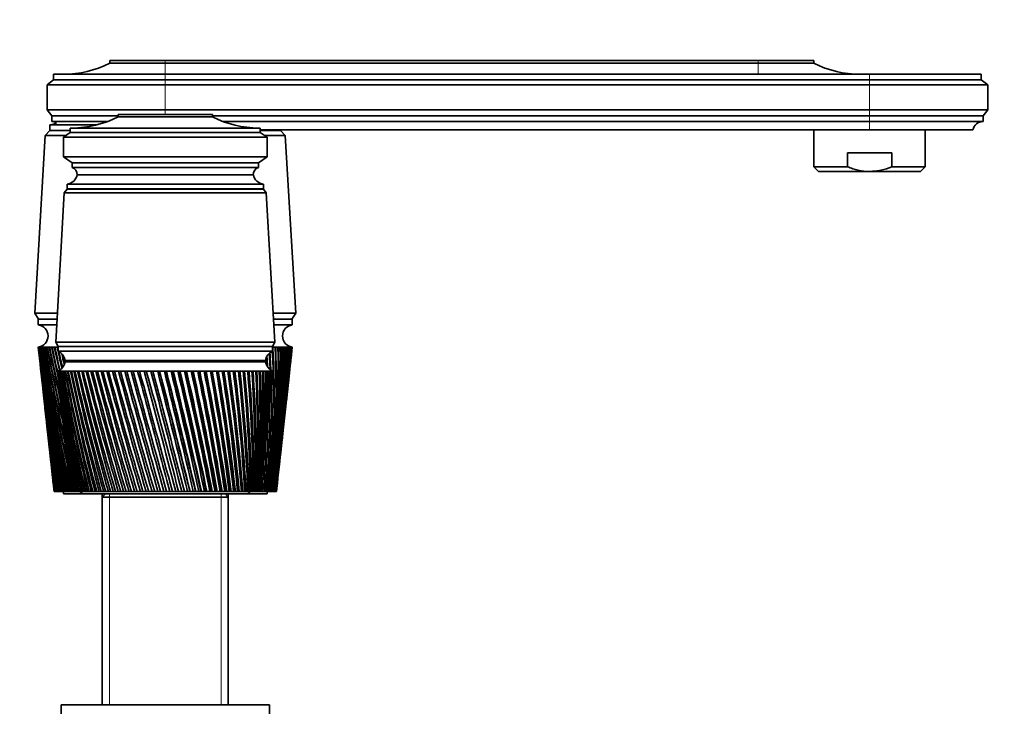
# Model space of a CAD drawing. Units: millimetres. Extents: x 0 to 1478, y 0 to 1758.
# Drawn here: x 1120 to 1332, y 1186 to 1334 of the extents above; entities that cross this region are included whole.
import ezdxf
from ezdxf import colors
from ezdxf.entities.mleader import LeaderData, LeaderLine
from ezdxf.math import Vec2, Vec3

# ---------------------------------------------------------------- set-up
doc = ezdxf.new("R2010")
doc.units = ezdxf.units.MM
doc.layers.add('DV4_Défaut', color=7, linetype='Continuous')
doc.layers.add('Défaut', color=7, linetype='Continuous')

# ---------------------------------------------------------------- blocks, each defined once
blk = doc.blocks.new('_DOT')
at = {"color": 0}
blk.add_line((0, 0), (-1, 0), dxfattribs=at)
at = {"color": 0, "const_width": 0.333}
blk.add_lwpolyline([(-0.1665, 0, 1), (0.1665, 0, 1)], format="xyb", close=True, dxfattribs=at)
blk = doc.blocks.new('SE3')
at = {"layer": 'DV4_Défaut', "color": 7, "linetype": 'Continuous', "lineweight": 35}
for p, q in [((1151, 1325.65), (1139, 1325.65)), ((1139, 1325.65), (1139, 1325.05)), ((1151, 1325.05), (1139, 1325.05)), ((1151, 1325.65), (1279, 1325.65)), ((1151, 1325.05), (1279, 1325.05)), ((1279, 1325.65), (1291, 1325.65)), ((1279, 1325.05), (1291, 1325.05)), ((1291, 1325.05), (1291, 1325.65)), ((1126.9, 1322.65), (1151, 1322.65)), ((1126.9, 1322.65), (1126.9, 1321.45)), ((1303, 1322.65), (1151, 1322.65)), ((1303, 1322.65), (1327.1, 1322.65)), ((1327.1, 1321.45), (1327.1, 1322.65)), ((1126.9, 1321.45), (1125.5, 1320.35)), ((1151, 1320.35), (1125.5, 1320.35)), ((1125.5, 1320.35), (1125.5, 1314.95)), ((1151, 1321.45), (1126.9, 1321.45)), ((1151, 1321.45), (1303, 1321.45)), ((1151, 1320.35), (1303, 1320.35)), ((1303, 1321.45), (1327.1, 1321.45)), ((1303, 1320.35), (1328.5, 1320.35)), ((1328.5, 1320.35), (1327.1, 1321.45)), ((1328.5, 1314.95), (1328.5, 1320.35)), ((1151, 1314.95), (1125.5, 1314.95)), ((1125.5, 1314.95), (1126.5, 1313.65)), ((1140.8, 1313.65), (1126.5, 1313.65)), ((1126.5, 1313.65), (1126.5, 1312.45)), ((1140.8, 1313.95), (1161.2, 1313.95)), ((1140.8, 1313.95), (1140.8, 1313.45)), ((1140.8, 1313.45), (1161.2, 1313.45)), ((1151, 1314.95), (1303, 1314.95)), ((1161.2, 1313.95), (1161.2, 1313.45)), ((1161.2, 1313.65), (1303, 1313.65)), ((1303, 1314.95), (1328.5, 1314.95)), ((1303, 1313.65), (1327.5, 1313.65)), ((1327.5, 1313.65), (1328.5, 1314.95)), ((1327.5, 1312.45), (1327.5, 1313.65)), ((1126.1, 1311.75), (1136.32, 1311.75)), ((1126.1, 1311.75), (1126.1, 1310.55)), ((1126.11, 1311.75), (1136.32, 1311.75)), ((1138.54, 1312.45), (1126.5, 1312.45)), ((1163.47, 1312.45), (1303, 1312.45)), ((1303, 1312.45), (1327.5, 1312.45)), ((1125.1, 1309.45), (1122.85, 1271.05)), ((1126.1, 1310.55), (1125.1, 1309.45)), ((1125.1, 1309.45), (1129.6, 1309.45)), ((1126.1, 1310.55), (1130.5, 1310.55)), ((1126.1, 1310.55), (1130.5, 1310.55)), ((1130.5, 1310.05), (1129, 1309.05)), ((1130.5, 1311.05), (1130.5, 1310.05)), ((1171.5, 1311.05), (1130.5, 1311.05)), ((1130.5, 1310.05), (1171.5, 1310.05)), ((1171.5, 1311.05), (1171.5, 1310.05)), ((1171.5, 1310.65), (1303, 1310.65)), ((1171.5, 1310.55), (1175.9, 1310.55)), ((1171.5, 1310.55), (1175.9, 1310.55)), ((1171.5, 1310.05), (1173, 1309.05)), ((1172.4, 1309.45), (1176.9, 1309.45)), ((1175.9, 1310.55), (1175.9, 1310.65)), ((1176.9, 1309.45), (1175.9, 1310.55)), ((1179.15, 1271.05), (1176.9, 1309.45)), ((1291, 1310.65), (1291, 1302.68)), ((1303, 1310.65), (1325.3, 1310.65)), ((1315, 1302.68), (1315, 1310.65)), ((1129, 1309.05), (1173, 1309.05)), ((1129, 1309.05), (1129, 1304.85)), ((1173, 1309.05), (1173, 1304.85)), ((1129, 1304.85), (1173, 1304.85)), ((1129, 1304.85), (1130.9, 1303.55)), ((1173, 1304.85), (1171.1, 1303.55)), ((1307.8, 1305.68), (1298.21, 1305.68)), ((1298.21, 1302.68), (1298.21, 1305.68)), ((1307.8, 1302.68), (1307.8, 1305.68)), ((1130.9, 1303.55), (1171.1, 1303.55)), ((1130.9, 1303.55), (1130.9, 1302.55)), ((1171.1, 1303.55), (1171.1, 1302.55)), ((1298.21, 1302.68), (1291, 1302.68)), ((1291, 1302.68), (1292, 1301.68)), ((1307.8, 1302.68), (1315, 1302.68)), ((1314, 1301.68), (1315, 1302.68)), ((1130.9, 1302.55), (1171.1, 1302.55)), ((1132, 1300.95), (1170, 1300.95)), ((1303, 1301.68), (1292, 1301.68)), ((1303, 1301.68), (1314, 1301.68)), ((1129.8, 1298.95), (1172.2, 1298.95)), ((1129.8, 1298.95), (1129.8, 1297.95)), ((1172.2, 1297.95), (1172.2, 1298.95)), ((1129.2, 1297.05), (1127.35, 1264.85)), ((1129.8, 1297.85), (1129.2, 1297.05)), ((1129.2, 1297.05), (1172.8, 1297.05)), ((1129.8, 1297.95), (1172.2, 1297.95)), ((1129.8, 1297.85), (1172.2, 1297.85)), ((1172.8, 1297.05), (1172.2, 1297.85)), ((1174.65, 1264.85), (1172.8, 1297.05)), ((1122.85, 1271.05), (1127.71, 1271.05)), ((1122.85, 1271.05), (1123.65, 1269.75)), ((1174.3, 1271.05), (1179.15, 1271.05)), ((1178.35, 1269.75), (1179.15, 1271.05)), ((1123.6, 1269.75), (1127.64, 1269.75)), ((1123.6, 1269.75), (1123.6, 1268.55)), ((1174.37, 1269.75), (1178.4, 1269.75)), ((1178.4, 1268.55), (1178.4, 1269.75)), ((1123.6, 1268.55), (1127.57, 1268.55)), ((1174.44, 1268.55), (1178.4, 1268.55)), ((1127.35, 1264.85), (1174.65, 1264.85)), ((1127.35, 1264.85), (1127.85, 1263.85)), ((1174.15, 1263.85), (1174.65, 1264.85)), ((1123.6, 1263.75), (1123.61, 1263.75)), ((1123.6, 1263.75), (1123.87, 1261.33)), ((1123.67, 1263.75), (1123.61, 1263.75)), ((1123.61, 1263.75), (1123.61, 1263.75)), ((1123.65, 1263.75), (1123.67, 1263.75)), ((1123.78, 1263.75), (1123.67, 1263.75)), ((1123.75, 1263.75), (1123.78, 1263.75)), ((1123.94, 1263.75), (1123.78, 1263.75)), ((1123.9, 1263.75), (1123.94, 1263.74)), ((1124.16, 1263.75), (1123.94, 1263.75)), ((1124.11, 1263.75), (1124.16, 1263.74)), ((1124.43, 1263.75), (1124.16, 1263.75)), ((1124.37, 1263.75), (1124.44, 1263.74)), ((1124.76, 1263.75), (1124.43, 1263.75)), ((1124.68, 1263.75), (1124.76, 1263.74)), ((1125.14, 1263.75), (1124.76, 1263.75)), ((1125.05, 1263.75), (1125.14, 1263.74)), ((1125.57, 1263.75), (1125.14, 1263.75)), ((1125.47, 1263.75), (1125.57, 1263.74)), ((1126.06, 1263.75), (1125.57, 1263.75)), ((1125.94, 1263.75), (1126.06, 1263.74)), ((1126.59, 1263.75), (1126.06, 1263.75)), ((1126.47, 1263.75), (1126.59, 1263.74)), ((1127.17, 1263.75), (1126.59, 1263.75)), ((1127.04, 1263.75), (1127.17, 1263.74)), ((1127.8, 1263.75), (1127.17, 1263.75)), ((1127.66, 1263.75), (1127.8, 1263.74)), ((1127.85, 1263.75), (1127.8, 1263.75)), ((1127.85, 1263.85), (1174.15, 1263.85)), ((1127.85, 1263.85), (1174.15, 1263.85)), ((1127.85, 1263.85), (1127.85, 1262.85)), ((1127.85, 1262.85), (1174.15, 1262.85)), ((1174.15, 1262.85), (1174.15, 1263.85)), ((1174.2, 1263.75), (1174.15, 1263.75)), ((1174.15, 1263.74), (1174.2, 1263.74)), ((1174.83, 1263.75), (1174.2, 1263.75)), ((1174.7, 1263.73), (1174.83, 1263.74)), ((1175.42, 1263.75), (1174.83, 1263.75)), ((1175.29, 1263.74), (1175.42, 1263.74)), ((1175.95, 1263.75), (1175.42, 1263.75)), ((1175.84, 1263.74), (1175.95, 1263.74)), ((1176.43, 1263.75), (1175.95, 1263.75)), ((1176.33, 1263.74), (1176.43, 1263.75)), ((1176.87, 1263.75), (1176.43, 1263.75)), ((1176.77, 1263.74), (1176.87, 1263.75)), ((1177.25, 1263.75), (1176.87, 1263.75)), ((1177.17, 1263.74), (1177.24, 1263.75)), ((1177.57, 1263.75), (1177.25, 1263.75)), ((1177.5, 1263.74), (1177.55, 1263.75)), ((1177.85, 1263.75), (1177.57, 1263.75)), ((1177.79, 1263.75), (1177.81, 1263.75)), ((1177.85, 1263.75), (1177.79, 1263.75)), ((1178.07, 1263.75), (1177.85, 1263.75)), ((1178.07, 1263.75), (1178.02, 1263.75)), ((1178.23, 1263.75), (1178.07, 1263.75)), ((1178.14, 1261.33), (1178.4, 1263.75)), ((1178.23, 1263.75), (1178.2, 1263.75)), ((1178.34, 1263.75), (1178.23, 1263.75)), ((1178.4, 1263.75), (1178.34, 1263.75)), ((1178.4, 1263.75), (1178.4, 1263.75)), ((1123.99, 1260.25), (1124.38, 1256.64)), ((1129.35, 1260.85), (1172.65, 1260.85)), ((1129.35, 1260.55), (1172.65, 1260.55)), ((1142, 1260.85), (1142, 1260.55)), ((1160, 1260.55), (1160, 1260.85)), ((1177.63, 1256.64), (1178.02, 1260.25)), ((1127.75, 1258.55), (1127.76, 1258.55)), ((1127.75, 1258.55), (1127.76, 1258.55)), ((1127.82, 1258.55), (1127.76, 1258.55)), ((1127.97, 1258.55), (1127.82, 1258.55)), ((1127.97, 1258.54), (1127.92, 1258.55)), ((1128.21, 1258.55), (1127.97, 1258.55)), ((1128.22, 1258.54), (1128.13, 1258.55)), ((1128.55, 1258.55), (1128.21, 1258.55)), ((1128.55, 1258.54), (1128.44, 1258.55)), ((1128.97, 1258.55), (1128.55, 1258.55)), ((1128.97, 1258.54), (1128.84, 1258.55)), ((1129.48, 1258.55), (1128.97, 1258.55)), ((1129.48, 1258.54), (1129.32, 1258.55)), ((1130.07, 1258.55), (1129.48, 1258.55)), ((1130.08, 1258.53), (1129.89, 1258.55)), ((1130.75, 1258.55), (1130.07, 1258.55)), ((1130.75, 1258.53), (1130.54, 1258.55)), ((1131.51, 1258.55), (1130.75, 1258.55)), ((1131.51, 1258.53), (1131.27, 1258.55)), ((1132.34, 1258.55), (1131.51, 1258.55)), ((1132.35, 1258.53), (1132.08, 1258.55)), ((1133.25, 1258.55), (1132.34, 1258.55)), ((1133.25, 1258.53), (1132.97, 1258.55)), ((1134.23, 1258.55), (1133.25, 1258.55)), ((1134.23, 1258.53), (1133.93, 1258.55)), ((1135.27, 1258.55), (1134.23, 1258.55)), ((1135.28, 1258.53), (1134.95, 1258.55)), ((1136.38, 1258.55), (1135.27, 1258.55)), ((1136.38, 1258.53), (1136.04, 1258.55)), ((1137.54, 1258.55), (1136.38, 1258.55)), ((1137.55, 1258.52), (1137.18, 1258.55)), ((1138.76, 1258.55), (1137.54, 1258.55)), ((1138.76, 1258.52), (1138.39, 1258.55)), ((1140.02, 1258.55), (1138.76, 1258.55)), ((1140.03, 1258.52), (1139.64, 1258.55)), ((1141.33, 1258.55), (1140.02, 1258.55)), ((1141.34, 1258.52), (1140.93, 1258.55)), ((1142.68, 1258.55), (1141.33, 1258.55)), ((1142.68, 1258.52), (1142.27, 1258.55)), ((1144.05, 1258.55), (1142.68, 1258.55)), ((1144.06, 1258.52), (1143.64, 1258.55)), ((1145.46, 1258.55), (1144.05, 1258.55)), ((1145.5, 1258.51), (1145.04, 1258.55)), ((1146.89, 1258.55), (1145.46, 1258.55)), ((1146.9, 1258.51), (1146.46, 1258.55)), ((1148.34, 1258.55), (1146.89, 1258.55)), ((1148.31, 1258.51), (1147.9, 1258.55)), ((1149.79, 1258.55), (1148.34, 1258.55)), ((1149.74, 1258.51), (1149.35, 1258.55)), ((1149.8, 1258.52), (1149.74, 1258.51)), ((1151.25, 1258.55), (1149.79, 1258.55)), ((1151.17, 1258.51), (1150.81, 1258.55)), ((1151.26, 1258.52), (1151.17, 1258.51)), ((1152.71, 1258.55), (1151.25, 1258.55)), ((1152.6, 1258.51), (1152.27, 1258.55)), ((1152.72, 1258.52), (1152.6, 1258.51)), ((1154.16, 1258.55), (1152.71, 1258.55)), ((1154.02, 1258.51), (1153.73, 1258.55)), ((1154.17, 1258.52), (1154.02, 1258.51)), ((1155.6, 1258.55), (1154.16, 1258.55)), ((1155.43, 1258.51), (1155.17, 1258.55)), ((1155.61, 1258.52), (1155.43, 1258.51)), ((1157.03, 1258.55), (1155.6, 1258.55)), ((1156.82, 1258.51), (1156.6, 1258.55)), ((1157.03, 1258.52), (1156.82, 1258.51)), ((1158.42, 1258.55), (1157.03, 1258.55)), ((1158.19, 1258.51), (1158.01, 1258.55)), ((1158.43, 1258.53), (1158.19, 1258.51)), ((1159.79, 1258.55), (1158.42, 1258.55)), ((1159.53, 1258.51), (1159.39, 1258.55)), ((1159.8, 1258.53), (1159.53, 1258.51)), ((1161.13, 1258.55), (1159.79, 1258.55)), ((1160.84, 1258.51), (1160.73, 1258.55)), ((1161.13, 1258.53), (1160.84, 1258.51)), ((1162.42, 1258.55), (1161.13, 1258.55)), ((1162.11, 1258.51), (1162.04, 1258.55)), ((1162.42, 1258.53), (1162.11, 1258.51)), ((1163.67, 1258.55), (1162.42, 1258.55)), ((1163.33, 1258.51), (1163.3, 1258.55)), ((1163.67, 1258.53), (1163.33, 1258.51)), ((1164.87, 1258.55), (1163.67, 1258.55)), ((1164.87, 1258.53), (1164.51, 1258.51)), ((1166.01, 1258.55), (1164.87, 1258.55)), ((1166.02, 1258.53), (1165.68, 1258.51)), ((1167.1, 1258.55), (1166.01, 1258.55)), ((1167.1, 1258.53), (1166.78, 1258.52)), ((1168.12, 1258.55), (1167.1, 1258.55)), ((1168.12, 1258.54), (1167.82, 1258.52)), ((1169.08, 1258.55), (1168.12, 1258.55)), ((1169.08, 1258.54), (1168.8, 1258.52)), ((1169.96, 1258.55), (1169.08, 1258.55)), ((1169.96, 1258.54), (1169.7, 1258.52)), ((1170.77, 1258.55), (1169.96, 1258.55)), ((1170.77, 1258.54), (1170.53, 1258.53)), ((1171.5, 1258.55), (1170.77, 1258.55)), ((1171.5, 1258.54), (1171.29, 1258.53)), ((1172.15, 1258.55), (1171.5, 1258.55)), ((1172.15, 1258.54), (1171.96, 1258.53)), ((1172.71, 1258.55), (1172.15, 1258.55)), ((1172.71, 1258.54), (1172.55, 1258.53)), ((1173.19, 1258.55), (1172.71, 1258.55)), ((1173.19, 1258.55), (1173.06, 1258.54)), ((1173.58, 1258.55), (1173.19, 1258.55)), ((1173.56, 1258.55), (1173.48, 1258.54)), ((1173.89, 1258.55), (1173.58, 1258.55)), ((1173.81, 1258.55), (1173.89, 1258.55)), ((1173.89, 1258.55), (1173.83, 1258.55)), ((1174.1, 1258.55), (1173.89, 1258.55)), ((1174.22, 1258.55), (1174.1, 1258.55)), ((1174.25, 1258.55), (1174.22, 1258.55)), ((1174.25, 1258.55), (1174.25, 1258.55)), ((1127.84, 1257.77), (1128.25, 1253.84)), ((1173.76, 1253.84), (1174.17, 1257.77)), ((1124.5, 1255.56), (1124.87, 1252.1)), ((1177.14, 1252.1), (1177.51, 1255.56)), ((1128.44, 1252.03), (1128.83, 1248.39)), ((1173.18, 1248.39), (1173.57, 1252.03)), ((1124.99, 1251.03), (1125.35, 1247.73)), ((1176.66, 1247.73), (1177.02, 1251.03)), ((1154.99, 1249.05), (1154.99, 1248.05)), ((1125.47, 1246.66), (1125.81, 1243.52)), ((1129.03, 1246.53), (1129.38, 1243.2)), ((1172.63, 1243.2), (1172.98, 1246.53)), ((1176.2, 1243.52), (1176.54, 1246.66)), ((1125.93, 1242.44), (1126.25, 1239.45)), ((1129.58, 1241.27), (1129.9, 1238.25)), ((1172.11, 1238.25), (1172.43, 1241.27)), ((1175.76, 1239.45), (1176.08, 1242.44)), ((1126.37, 1238.38), (1126.68, 1235.51)), ((1175.33, 1235.51), (1175.64, 1238.38)), ((1130.11, 1236.25), (1130.4, 1233.56)), ((1171.61, 1233.56), (1171.9, 1236.25)), ((1126.8, 1234.47), (1127, 1232.55)), ((1127, 1232.55), (1127.01, 1232.55)), ((1127.01, 1232.55), (1127.01, 1232.55)), ((1127.01, 1232.55), (1127.02, 1232.55)), ((1127.03, 1232.55), (1127.02, 1232.55)), ((1127.06, 1232.55), (1127.03, 1232.55)), ((1127.06, 1232.55), (1127.08, 1232.55)), ((1127.11, 1232.55), (1127.08, 1232.55)), ((1127.16, 1232.55), (1127.11, 1232.55)), ((1127.16, 1232.55), (1127.19, 1232.55)), ((1127.23, 1232.55), (1127.19, 1232.55)), ((1127.3, 1232.55), (1127.23, 1232.55)), ((1127.3, 1232.55), (1127.35, 1232.55)), ((1127.41, 1232.55), (1127.35, 1232.55)), ((1127.49, 1232.55), (1127.41, 1232.55)), ((1127.49, 1232.55), (1127.56, 1232.55)), ((1127.62, 1232.55), (1127.56, 1232.55)), ((1127.73, 1232.55), (1127.62, 1232.55)), ((1127.73, 1232.55), (1127.81, 1232.55)), ((1127.89, 1232.55), (1127.81, 1232.55)), ((1128.02, 1232.55), (1127.89, 1232.55)), ((1128.02, 1232.55), (1128.11, 1232.55)), ((1128.2, 1232.55), (1128.11, 1232.55)), ((1128.35, 1232.55), (1128.2, 1232.55)), ((1128.35, 1232.55), (1128.46, 1232.55)), ((1128.56, 1232.55), (1128.46, 1232.55)), ((1128.73, 1232.55), (1128.56, 1232.55)), ((1128.73, 1232.55), (1128.85, 1232.55)), ((1128.97, 1232.55), (1128.85, 1232.55)), ((1129.16, 1232.55), (1128.97, 1232.55)), ((1129, 1232.55), (1129, 1232.05)), ((1129.16, 1232.55), (1129.29, 1232.55)), ((1129.42, 1232.55), (1129.29, 1232.55)), ((1129.62, 1232.55), (1129.42, 1232.55)), ((1129.62, 1232.55), (1129.77, 1232.55)), ((1129.91, 1232.55), (1129.77, 1232.55)), ((1130.13, 1232.55), (1129.91, 1232.55)), ((1130.13, 1232.55), (1130.29, 1232.55)), ((1130.44, 1232.55), (1130.29, 1232.55)), ((1130.51, 1232.55), (1130.44, 1232.55)), ((1130.52, 1232.55), (1130.51, 1232.55)), ((1130.53, 1232.55), (1130.52, 1232.55)), ((1130.57, 1232.55), (1130.53, 1232.55)), ((1130.6, 1232.55), (1130.57, 1232.55)), ((1130.63, 1232.55), (1130.6, 1232.55)), ((1130.7, 1232.55), (1130.63, 1232.55)), ((1130.77, 1232.55), (1130.7, 1232.55)), ((1130.81, 1232.55), (1130.77, 1232.55)), ((1130.92, 1232.55), (1130.81, 1232.55)), ((1131.02, 1232.55), (1130.92, 1232.55)), ((1131.08, 1232.55), (1131.02, 1232.55)), ((1131.22, 1232.55), (1131.08, 1232.55)), ((1131.34, 1232.55), (1131.22, 1232.55)), ((1131.42, 1232.55), (1131.34, 1232.55)), ((1131.6, 1232.55), (1131.42, 1232.55)), ((1131.75, 1232.55), (1131.6, 1232.55)), ((1131.84, 1232.55), (1131.75, 1232.55)), ((1132.05, 1232.55), (1131.84, 1232.55)), ((1132.22, 1232.55), (1132.05, 1232.55)), ((1132.33, 1232.55), (1132.22, 1232.55)), ((1132.58, 1232.55), (1132.33, 1232.55)), ((1132.78, 1232.55), (1132.58, 1232.55)), ((1132.9, 1232.55), (1132.78, 1232.55)), ((1133.18, 1232.55), (1132.9, 1232.55)), ((1133.4, 1232.55), (1133.18, 1232.55)), ((1133.54, 1232.55), (1133.4, 1232.55)), ((1133.85, 1232.55), (1133.54, 1232.55)), ((1134.1, 1232.55), (1133.85, 1232.55)), ((1134.25, 1232.55), (1134.1, 1232.55)), ((1134.59, 1232.55), (1134.25, 1232.55)), ((1134.86, 1232.55), (1134.59, 1232.55)), ((1135.02, 1232.55), (1134.86, 1232.55)), ((1135.39, 1232.55), (1135.02, 1232.55)), ((1135.68, 1232.55), (1135.39, 1232.55)), ((1135.86, 1232.55), (1135.68, 1232.55)), ((1136.26, 1232.55), (1135.86, 1232.55)), ((1136.57, 1232.55), (1136.26, 1232.55)), ((1136.76, 1232.55), (1136.57, 1232.55)), ((1137.18, 1232.55), (1136.76, 1232.55)), ((1137.51, 1232.55), (1137.18, 1232.55)), ((1137.71, 1232.55), (1137.51, 1232.55)), ((1138.16, 1232.55), (1137.71, 1232.55)), ((1138.51, 1232.55), (1138.16, 1232.55)), ((1138.72, 1232.55), (1138.51, 1232.55)), ((1139.19, 1232.55), (1138.72, 1232.55)), ((1139.55, 1232.55), (1139.19, 1232.55)), ((1139.77, 1232.55), (1139.55, 1232.55)), ((1140.26, 1232.55), (1139.77, 1232.55)), ((1140.64, 1232.55), (1140.26, 1232.55)), ((1140.87, 1232.55), (1140.64, 1232.55)), ((1141.38, 1232.55), (1140.87, 1232.55)), ((1141.77, 1232.55), (1141.38, 1232.55)), ((1142.01, 1232.55), (1141.77, 1232.55)), ((1142.54, 1232.55), (1142.01, 1232.55)), ((1142.94, 1232.55), (1142.54, 1232.55)), ((1143.18, 1232.55), (1142.94, 1232.55)), ((1143.72, 1232.55), (1143.18, 1232.55)), ((1144.14, 1232.55), (1143.72, 1232.55)), ((1144.39, 1232.55), (1144.14, 1232.55)), ((1144.94, 1232.55), (1144.39, 1232.55)), ((1145.37, 1232.55), (1144.94, 1232.55)), ((1145.62, 1232.55), (1145.37, 1232.55)), ((1146.18, 1232.55), (1145.62, 1232.55)), ((1146.62, 1232.55), (1146.18, 1232.55)), ((1146.87, 1232.55), (1146.62, 1232.55)), ((1147.44, 1232.55), (1146.87, 1232.55)), ((1147.88, 1232.55), (1147.44, 1232.55)), ((1148.14, 1232.55), (1147.88, 1232.55)), ((1148.72, 1232.55), (1148.14, 1232.55)), ((1149.16, 1232.55), (1148.72, 1232.55)), ((1149.42, 1232.55), (1149.16, 1232.55)), ((1150, 1232.55), (1149.42, 1232.55)), ((1150.45, 1232.55), (1150, 1232.55)), ((1150.71, 1232.55), (1150.45, 1232.55)), ((1151.29, 1232.55), (1150.71, 1232.55)), ((1151.73, 1232.55), (1151.29, 1232.55)), ((1152, 1232.55), (1151.73, 1232.55)), ((1152.58, 1232.55), (1152, 1232.55)), ((1153.02, 1232.55), (1152.58, 1232.55)), ((1153.28, 1232.55), (1153.02, 1232.55)), ((1153.86, 1232.55), (1153.28, 1232.55)), ((1154.3, 1232.55), (1153.86, 1232.55)), ((1154.55, 1232.55), (1154.3, 1232.55)), ((1155.09, 1232.55), (1154.55, 1232.55)), ((1155.13, 1232.55), (1155.09, 1232.55)), ((1155.56, 1232.55), (1155.13, 1232.55)), ((1155.81, 1232.55), (1155.56, 1232.55)), ((1156.32, 1232.55), (1155.81, 1232.55)), ((1156.38, 1232.55), (1156.32, 1232.55)), ((1156.81, 1232.55), (1156.38, 1232.55)), ((1157.06, 1232.55), (1156.81, 1232.55)), ((1157.52, 1232.55), (1157.06, 1232.55)), ((1157.61, 1232.55), (1157.52, 1232.55)), ((1158.03, 1232.55), (1157.61, 1232.55)), ((1158.27, 1232.55), (1158.03, 1232.55)), ((1158.69, 1232.55), (1158.27, 1232.55)), ((1158.82, 1232.55), (1158.69, 1232.55)), ((1159.22, 1232.55), (1158.82, 1232.55)), ((1159.46, 1232.55), (1159.22, 1232.55)), ((1159.83, 1232.55), (1159.46, 1232.55)), ((1159.99, 1232.55), (1159.83, 1232.55)), ((1160.39, 1232.55), (1159.99, 1232.55)), ((1160.62, 1232.55), (1160.39, 1232.55)), ((1160.94, 1232.55), (1160.62, 1232.55)), ((1161.13, 1232.55), (1160.94, 1232.55)), ((1161.51, 1232.55), (1161.13, 1232.55)), ((1161.74, 1232.55), (1161.51, 1232.55)), ((1162.01, 1232.55), (1161.74, 1232.55)), ((1162.23, 1232.55), (1162.01, 1232.55)), ((1162.6, 1232.55), (1162.23, 1232.55)), ((1162.81, 1232.55), (1162.6, 1232.55)), ((1163.04, 1232.55), (1162.81, 1232.55)), ((1163.28, 1232.55), (1163.04, 1232.55)), ((1163.64, 1232.55), (1163.28, 1232.55)), ((1163.84, 1232.55), (1163.64, 1232.55)), ((1164.02, 1232.55), (1163.84, 1232.55)), ((1164.29, 1232.55), (1164.02, 1232.55)), ((1164.63, 1232.55), (1164.29, 1232.55)), ((1164.82, 1232.55), (1164.63, 1232.55)), ((1164.95, 1232.55), (1164.82, 1232.55)), ((1165.24, 1232.55), (1164.95, 1232.55)), ((1165.56, 1232.55), (1165.24, 1232.55)), ((1165.74, 1232.55), (1165.56, 1232.55)), ((1165.82, 1232.55), (1165.74, 1232.55)), ((1166.14, 1232.55), (1165.82, 1232.55)), ((1166.44, 1232.55), (1166.14, 1232.55)), ((1166.61, 1232.55), (1166.44, 1232.55)), ((1166.64, 1232.55), (1166.61, 1232.55)), ((1166.98, 1232.55), (1166.64, 1232.55)), ((1167.26, 1232.55), (1166.98, 1232.55)), ((1167.41, 1232.55), (1167.26, 1232.55)), ((1167.76, 1232.55), (1167.41, 1232.55)), ((1168.01, 1232.55), (1167.76, 1232.55)), ((1168.15, 1232.55), (1168.01, 1232.55)), ((1168.46, 1232.55), (1168.15, 1232.55)), ((1168.69, 1232.55), (1168.46, 1232.55)), ((1168.82, 1232.55), (1168.69, 1232.55)), ((1169.11, 1232.55), (1168.82, 1232.55)), ((1169.31, 1232.55), (1169.11, 1232.55)), ((1169.43, 1232.55), (1169.31, 1232.55)), ((1169.67, 1232.55), (1169.43, 1232.55)), ((1169.85, 1232.55), (1169.67, 1232.55)), ((1169.95, 1232.55), (1169.85, 1232.55)), ((1170.17, 1232.55), (1169.95, 1232.55)), ((1170.32, 1232.55), (1170.17, 1232.55)), ((1170.41, 1232.55), (1170.32, 1232.55)), ((1170.59, 1232.55), (1170.41, 1232.55)), ((1170.71, 1232.55), (1170.59, 1232.55)), ((1170.78, 1232.55), (1170.71, 1232.55)), ((1170.93, 1232.55), (1170.78, 1232.55)), ((1171.03, 1232.55), (1170.93, 1232.55)), ((1171.08, 1232.55), (1171.03, 1232.55)), ((1171.19, 1232.55), (1171.08, 1232.55)), ((1171.27, 1232.55), (1171.19, 1232.55)), ((1171.3, 1232.55), (1171.27, 1232.55)), ((1171.38, 1232.55), (1171.3, 1232.55)), ((1171.42, 1232.55), (1171.38, 1232.55)), ((1171.44, 1232.55), (1171.42, 1232.55)), ((1171.48, 1232.55), (1171.44, 1232.55)), ((1171.5, 1232.55), (1171.48, 1232.55)), ((1171.65, 1232.55), (1171.49, 1232.55)), ((1171.5, 1232.55), (1171.5, 1232.55)), ((1171.88, 1232.55), (1171.65, 1232.55)), ((1171.88, 1232.55), (1172.03, 1232.55)), ((1172.18, 1232.55), (1172.03, 1232.55)), ((1172.39, 1232.55), (1172.18, 1232.55)), ((1172.39, 1232.55), (1172.53, 1232.55)), ((1172.66, 1232.55), (1172.53, 1232.55)), ((1172.86, 1232.55), (1172.66, 1232.55)), ((1172.86, 1232.55), (1172.99, 1232.55)), ((1173.11, 1232.55), (1172.99, 1232.55)), ((1173, 1232.05), (1173, 1232.55)), ((1173.28, 1232.55), (1173.11, 1232.55)), ((1173.28, 1232.55), (1173.4, 1232.55)), ((1173.5, 1232.55), (1173.4, 1232.55)), ((1173.66, 1232.55), (1173.5, 1232.55)), ((1173.66, 1232.55), (1173.76, 1232.55)), ((1173.86, 1232.55), (1173.76, 1232.55)), ((1173.99, 1232.55), (1173.86, 1232.55)), ((1173.99, 1232.55), (1174.08, 1232.55)), ((1174.16, 1232.55), (1174.08, 1232.55)), ((1174.28, 1232.55), (1174.16, 1232.55)), ((1174.28, 1232.55), (1174.35, 1232.55)), ((1174.42, 1232.55), (1174.35, 1232.55)), ((1174.52, 1232.55), (1174.42, 1232.55)), ((1174.52, 1232.55), (1174.58, 1232.55)), ((1174.63, 1232.55), (1174.58, 1232.55)), ((1174.71, 1232.55), (1174.63, 1232.55)), ((1174.71, 1232.55), (1174.76, 1232.55)), ((1174.8, 1232.55), (1174.76, 1232.55)), ((1174.85, 1232.55), (1174.8, 1232.55)), ((1174.85, 1232.55), (1174.89, 1232.55)), ((1174.92, 1232.55), (1174.89, 1232.55)), ((1174.95, 1232.55), (1174.92, 1232.55)), ((1174.95, 1232.55), (1174.97, 1232.55)), ((1174.98, 1232.55), (1174.97, 1232.55)), ((1175, 1232.55), (1174.98, 1232.55)), ((1175, 1232.55), (1175.21, 1234.47)), ((1175, 1232.55), (1175, 1232.55)), ((1175, 1232.55), (1175, 1232.55)), ((1129, 1232.05), (1133.5, 1232.05)), ((1133.5, 1232.05), (1168.5, 1232.05)), ((1138.1, 1232.05), (1137.4, 1231.35)), ((1137.4, 1232.05), (1137.4, 1231.35)), ((1137.4, 1231.35), (1164.6, 1231.35)), ((1137.4, 1231.35), (1137.4, 1186.55)), ((1164.6, 1231.35), (1163.9, 1232.05)), ((1164.6, 1231.35), (1164.6, 1232.05)), ((1164.6, 1186.55), (1164.6, 1231.35)), ((1168.5, 1232.05), (1173, 1232.05)), ((1128.5, 1186.55), (1173.5, 1186.55)), ((1128.5, 1186.55), (1128.5, 1184.55)), ((1173.5, 1184.55), (1173.5, 1186.55))]:
    blk.add_line(p, q, dxfattribs=at)
at = {"layer": 'DV4_Défaut', "color": 7, "linetype": 'Continuous', "lineweight": 18}
for p, q in [((1151, 1325.05), (1151, 1325.65)), ((1151, 1322.65), (1151, 1325.05)), ((1279, 1325.05), (1279, 1325.65)), ((1279, 1322.65), (1279, 1325.05)), ((1151, 1321.45), (1151, 1322.65)), ((1303, 1321.45), (1303, 1322.65)), ((1151, 1320.35), (1151, 1321.45)), ((1151, 1320.35), (1151, 1314.95)), ((1303, 1320.35), (1303, 1321.45)), ((1303, 1320.35), (1303, 1314.95)), ((1151, 1313.95), (1151, 1314.95)), ((1303, 1313.65), (1303, 1314.95)), ((1303, 1312.45), (1303, 1313.65)), ((1303, 1310.65), (1303, 1312.45)), ((1138.95, 1231.35), (1138.95, 1232.05)), ((1138.95, 1231.35), (1138.95, 1186.55)), ((1163.06, 1231.35), (1163.06, 1232.05)), ((1163.06, 1231.35), (1163.06, 1186.55))]:
    blk.add_line(p, q, dxfattribs=at)
at = {"layer": 'DV4_Défaut', "color": 7, "linetype": 'Continuous', "lineweight": 35}
for centre, radius, start, end in [((1129.01, 1344.65), 22, 270, 297.0123), ((1301, 1344.65), 22, 242.9877, 270), ((1130.81, 1333.05), 22, 270, 297.0123), ((1171.2, 1333.05), 22, 242.9877, 270), ((1126.11, 1314.35), 2.6, 270, 303.778), ((1126.51, 1310.21), 2.24, 62.0583, 90), ((1327.5, 1310.21), 2.24, 90, 168.6719), ((1129.55, 1301.44), 2.5, 275.7865, 348.7609), ((1130.29, 1300.95), 1.71, 359.9162, 69.1009), ((1171.71, 1300.95), 1.71, 110.8991, 180.0838), ((1172.46, 1301.44), 2.5, 191.2391, 264.2135), ((1132.25, 1297.95), 0.75, 180, 187.6623), ((1169.75, 1297.95), 0.75, 352.3377, 0), ((1123.28, 1266.15), 2.42, 277.6281, 82.3719), ((1178.73, 1266.15), 2.42, 97.6281, 262.3719), ((1495.57, 1305.56), 374.3, 186.4128, 191.2474), ((1501.28, 1305.25), 379.94, 186.2713, 191.0313), ((1506.35, 1310.09), 385.49, 186.9038, 191.6031), ((1500.57, 1310.34), 379.77, 187.0466, 191.8197), ((1512.39, 1315.06), 392.01, 187.5209, 192.1498), ((1506.52, 1315.26), 386.19, 187.6646, 192.3664), ((1519.45, 1320.19), 399.55, 188.1211, 192.6706), ((1513.47, 1320.34), 393.62, 188.2654, 192.8866), ((1527.59, 1325.51), 408.18, 188.7034, 193.1645), ((1521.49, 1325.6), 402.11, 188.8479, 193.3797), ((1536.88, 1331.05), 417.97, 189.2665, 193.4403), ((1530.63, 1331.08), 411.74, 189.4109, 193.491), ((1547.42, 1336.84), 429.01, 189.8094, 193.2857), ((1540.99, 1336.8), 422.59, 189.9535, 193.3369), ((1559.31, 1342.91), 441.42, 190.3311, 193.1422), ((1552.68, 1342.79), 434.78, 190.4745, 193.1655), ((1572.69, 1349.31), 455.33, 190.8307, 192.9576), ((1565.81, 1349.11), 448.44, 190.9731, 192.9804), ((1587.71, 1356.08), 470.91, 191.3073, 192.7644), ((1580.56, 1355.8), 463.73, 191.4485, 192.7822), ((1604.57, 1363.28), 488.36, 191.7601, 192.5605), ((1597.1, 1362.9), 480.84, 191.8997, 192.5724), ((1623.51, 1370.98), 507.92, 192.1884, 192.761), ((1615.66, 1370.49), 500.02, 192.3262, 192.8996), ((1644.81, 1379.26), 529.89, 192.5915, 192.6879), ((1636.54, 1378.65), 521.55, 192.7272, 192.7536), ((1126.94, 1260.6), 2.43, 5.9123, 67.8275), ((1644.81, 1379.26), 529.89, 192.6918, 193.093), ((1636.54, 1378.65), 521.55, 192.8415, 193.2193), ((1668.83, 1388.22), 554.65, 193.1217, 193.3616), ((1175.07, 1260.6), 2.43, 112.1725, 174.0877), ((774.93, 1240.16), 399.14, 2.6996, 3.194), ((781.15, 1241.15), 393.03, 2.5818, 3.1121), ((783.45, 1245.35), 391.04, 358.124, 2.5561), ((789.54, 1246.29), 385.06, 357.9557, 2.5995), ((790.72, 1250.35), 384.21, 357.3451, 1.9987), ((796.7, 1251.23), 378.34, 357.1704, 1.8968), ((796.84, 1255.18), 378.55, 356.5724, 1.2964), ((802.72, 1256.01), 372.78, 356.3917, 1.1896), ((801.87, 1259.89), 373.98, 355.8078, 0.591), ((807.67, 1260.67), 368.3, 355.6216, 0.4796), ((805.88, 1264.5), 370.45, 355.0531, 359.8843), ((811.6, 1265.23), 364.83, 354.8617, 359.7685), ((814.58, 1269.71), 362.34, 354.1139, 359.0578), ((808.91, 1269.03), 367.9, 354.3099, 359.1777), ((811, 1273.51), 366.29, 353.8823, 358.4731), ((816.63, 1274.14), 360.77, 353.8525, 358.3494), ((812.19, 1277.96), 365.6, 353.7847, 357.772), ((817.78, 1278.55), 360.1, 353.7663, 357.6448), ((818.97, 1274.05), 358.41, 354.5691, 358.3525), ((812.48, 1282.41), 365.79, 353.7276, 357.076), ((818.06, 1282.95), 360.3, 353.7171, 356.9456), ((811.89, 1286.87), 366.86, 353.7079, 356.3868), ((817.47, 1287.36), 361.37, 353.6428, 356.2536), ((820.18, 1278.42), 357.68, 355.3657, 357.6484), ((810.43, 1291.36), 368.81, 353.7223, 355.706), ((816.02, 1291.81), 363.3, 353.6726, 355.5702), ((820.51, 1282.79), 357.81, 355.8343, 356.9497), ((808.09, 1295.91), 371.63, 353.7673, 355.0351), ((813.7, 1296.31), 366.09, 353.7208, 354.897), ((804.87, 1300.53), 375.33, 353.8387, 354.3755), ((810.52, 1300.89), 369.75, 353.7887, 354.2355), ((1491.49, 1300.89), 369.75, 186.1423, 190.6507), ((1497.14, 1300.53), 375.33, 186.0641, 190.4354), ((1126.88, 1260.89), 2.5, 290.5264, 352.154), ((1660.06, 1387.47), 545.79, 193.2971, 193.465), ((1696.02, 1397.98), 582.66, 193.61272, 193.64308), ((1686.67, 1397.08), 573.19, 193.74884, 193.77971), ((1726.95, 1408.7), 614.5, 193.92203, 193.95085), ((1716.9, 1407.61), 604.31, 194.0551, 194.08443), ((1762.34, 1420.56), 650.91, 194.20363, 194.23087), ((1751.46, 1419.26), 639.87, 194.3334, 194.36113), ((1803.1, 1433.83), 692.87, 194.45715, 194.48277), ((1791.23, 1432.27), 680.79, 194.58338, 194.60947), ((1850.48, 1448.82), 741.63, 194.68226, 194.70622), ((1837.39, 1446.95), 728.29, 194.80471, 194.82913), ((1906.11, 1465.99), 798.9, 194.87869, 194.90095), ((1891.5, 1463.72), 783.99, 194.99712, 195.01982), ((1972.23, 1485.92), 867, 195.04619, 195.06672), ((1955.7, 1483.17), 850.1, 195.16037, 195.18132), ((2052.03, 1509.48), 949.21, 195.18458, 195.20334), ((2032.98, 1506.09), 929.72, 195.29426, 195.31343), ((2150.1, 1537.89), 1050.32, 195.29368, 195.31065), ((2127.66, 1533.64), 1027.33, 195.39861, 195.41596), ((2273.42, 1573.02), 1177.52, 195.37338, 195.38852), ((2246.22, 1567.55), 1149.61, 195.47328, 195.48879), ((2433.01, 1617.82), 1342.23, 195.42358, 195.43687), ((2398.75, 1610.54), 1307.04, 195.51815, 195.5318), ((2647.47, 1677.27), 1563.72, 195.44424, 195.45564), ((2601.97, 1667.07), 1516.91, 195.53311, 195.54487), ((2950.76, 1760.45), 1877.12, 195.43533, 195.44483), ((2885.5, 1745.07), 1809.87, 195.51802, 195.52787), ((386.36, 1104.87), 789.58, 11.37115, 11.39335), ((398.54, 1107.37), 777.4, 11.36437, 11.38692), ((448.04, 1123.27), 726.62, 10.8906, 10.91468), ((459.2, 1125.54), 715.48, 10.87676, 10.90122), ((499.94, 1139.07), 673.78, 10.38699, 10.41292), ((510.26, 1141.16), 663.49, 10.36611, 10.39244), ((544.08, 1152.83), 628.97, 9.86119, 9.88893), ((553.72, 1154.77), 619.38, 9.83331, 9.86147), ((581.98, 1164.96), 590.63, 9.31415, 9.34363), ((591.04, 1166.77), 581.62, 9.27929, 9.30923), ((614.74, 1175.76), 557.59, 8.7469, 8.778), ((623.32, 1177.45), 549.09, 8.7051, 8.7367), ((643.23, 1185.47), 528.97, 8.1604, 8.1932), ((651.39, 1187.05), 520.89, 8.1118, 8.1451), ((668.12, 1194.27), 504.07, 7.5559, 7.5903), ((675.91, 1195.76), 496.36, 7.5005, 7.5354), ((689.93, 1202.32), 482.35, 6.9345, 6.9704), ((697.41, 1203.72), 474.96, 6.8725, 6.9089), ((709.09, 1209.73), 463.36, 6.2976, 6.3349), ((716.29, 1211.05), 456.25, 6.229, 6.2669), ((725.93, 1216.6), 446.75, 5.6465, 5.6851), ((732.88, 1217.84), 439.9, 5.5714, 5.6107), ((740.73, 1223.01), 432.24, 4.9824, 5.0224), ((747.46, 1224.19), 425.61, 4.9011, 4.9417), ((753.71, 1229.04), 419.59, 4.307, 4.3481), ((760.25, 1230.15), 413.15, 4.2196, 4.2613), ((1175.13, 1260.89), 2.5, 187.846, 249.4736), ((765.06, 1234.74), 408.61, 3.5239, 3.7297), ((771.43, 1235.79), 402.35, 3.3899, 3.6938), ((1447.35, 1292.49), 321.39, 186.0626, 190.7494), ((1471.83, 1293.77), 345.87, 185.8446, 190.1942), ((1479.65, 1300.01), 354.29, 186.7216, 190.977), ((1453.6, 1298.26), 328.2, 186.9489, 191.549), ((1489.35, 1306.57), 364.61, 187.5692, 191.7133), ((1461.51, 1304.27), 336.66, 187.8046, 192.2997), ((1501.12, 1313.51), 377.01, 188.3838, 192.4009), ((1471.19, 1310.58), 346.9, 188.6262, 192.9991), ((1515.18, 1320.92), 391.74, 189.1624, 193.0375), ((1482.83, 1317.27), 359.11, 189.4106, 193.6452), ((1531.85, 1328.9), 409.11, 189.902, 193.6212), ((1496.65, 1324.41), 373.53, 190.1549, 194.236), ((1551.53, 1337.56), 429.54, 190.6, 194.1503), ((1512.94, 1332.09), 390.45, 190.8565, 194.77), ((1574.74, 1347.06), 453.57, 191.2539, 194.6235), ((1532.1, 1340.44), 410.29, 191.5129, 195.2457), ((1602.19, 1357.61), 481.94, 191.8617, 195.0396), ((1554.65, 1349.6), 433.57, 192.1221, 195.6621), ((1634.83, 1369.46), 515.63, 192.4214, 195.3974), ((1581.26, 1359.76), 461, 192.6822, 196.0181), ((1673.95, 1382.96), 555.96, 192.9314, 195.6963), ((1612.86, 1371.18), 493.54, 193.1914, 196.313), ((1721.36, 1398.61), 604.84, 193.39009, 195.93558), ((1650.72, 1384.2), 532.5, 193.6484, 196.5463), ((1779.71, 1417.12), 664.97, 193.7963, 196.1147), ((1696.61, 1399.31), 579.73, 194.05196, 196.71732), ((1852.91, 1439.54), 740.42, 194.14892, 196.23334), ((1753.14, 1417.2), 637.91, 194.401, 196.82592), ((1947.13, 1467.51), 837.57, 194.44707, 196.29126), ((1824.19, 1438.93), 711.07, 194.69467, 196.87187), ((2072.52, 1503.75), 966.94, 194.69001, 196.28837), ((1915.89, 1466.12), 805.55, 194.93225, 196.85513), ((2247.17, 1553.1), 1147.24, 194.87716, 196.22472), ((2038.43, 1501.52), 931.91, 195.1132, 196.77576), ((2506.64, 1625.04), 1415.28, 195.00809, 196.10044), ((2210.11, 1550.03), 1109.08, 195.23709, 196.63398), ((2931.75, 1741.16), 1854.71, 195.0825, 195.91582), ((2467.31, 1621.39), 1374.73, 195.30358, 196.43014), ((3753.98, 1963.25), 2705.12, 195.10023, 195.67127), ((2893.92, 1738.05), 1815.7, 195.31242, 196.16483), ((6013, 2568.87), 5042.58, 195.06126, 195.36734), ((3734.57, 1965.45), 2685.23, 195.26317, 195.83902), ((6087.2, 2596.92), 5119.77, 195.15386, 195.45553), ((-5343.49, -457.83), 6713.07, 14.584302, 14.813666), ((503.99, 1072.35), 669.32, 13.84782, 16.15218), ((-1836.17, 480.94), 3083.72, 14.1071, 14.60564), ((-3762.36, -37.93), 5078.95, 14.48615, 14.7893), ((-787.34, 763.37), 1999, 13.57434, 14.34206), ((-1448.66, 586.37), 2683.93, 13.93146, 14.50317), ((-1402.21, 598.07), 2636.08, 13.92728, 14.51026), ((-283.46, 900.31), 1478.33, 12.98748, 14.02359), ((1155.19, 961.26), 297.32, 90.7585, 90.8429), ((-578.59, 821.74), 1784.05, 13.31286, 14.17117), ((-560.84, 826.01), 1765.88, 13.30997, 14.17845), ((12.18, 981.65), 1173.23, 12.34817, 13.65101), ((-144.25, 940.35), 1335.3, 12.64028, 13.7845), ((-134.34, 942.6), 1325.27, 12.63798, 13.79264), ((206.21, 1035.87), 973.33, 11.65831, 13.2253), ((115.72, 1012.22), 1067.11, 11.91568, 13.34415), ((122.44, 1013.65), 1060.39, 11.91369, 13.35343), ((343.02, 1074.81), 832.67, 10.92006, 12.7476), ((288.4, 1060.71), 889.3, 11.14132, 12.85128), ((293.51, 1061.71), 884.28, 11.13949, 12.86184), ((444.38, 1104.31), 728.73, 10.13586, 12.21924), ((411.12, 1095.82), 763.24, 10.31973, 12.30728), ((415.29, 1096.57), 759.21, 10.318, 12.31916), ((522.22, 1127.55), 649.14, 9.30839, 11.64178), ((502.54, 1122.57), 669.6, 9.45375, 11.71371), ((506.1, 1123.14), 666.23, 9.45206, 11.72694), ((583.62, 1146.45), 586.58, 8.44066, 11.01697), ((573, 1143.73), 597.66, 8.54652, 11.07238), ((576.14, 1144.18), 594.76, 8.54483, 11.08696), ((633.03, 1162.2), 536.42, 7.5359, 10.3468), ((628.7, 1160.99), 541, 7.6015, 10.3853), ((631.53, 1161.34), 538.44, 7.5998, 10.4012), ((673.41, 1175.61), 495.62, 6.5978, 9.6335), ((673.59, 1175.4), 495.54, 6.6223, 9.6548), ((676.19, 1175.68), 493.24, 6.6206, 9.672), ((706.77, 1187.22), 462.07, 5.63, 8.8796), ((710.29, 1187.7), 458.54, 5.6131, 8.8835), ((712.71, 1187.92), 456.46, 5.6114, 8.9018), ((734.55, 1197.45), 434.29, 4.6366, 8.0878), ((742.88, 1198.54), 426.24, 4.5765, 8.0935), ((757.79, 1206.58), 411.19, 3.622, 7.261), ((767.97, 1207.91), 401.25, 3.5202, 7.25), ((777.25, 1214.83), 391.98, 2.5906, 6.4025), ((788.91, 1216.3), 380.54, 2.4475, 6.3746), ((793.51, 1222.4), 376.05, 1.547, 5.5158), ((806.4, 1223.91), 363.38, 1.3633, 5.471), ((807.02, 1229.41), 362.95, 0.4962, 4.6046), ((820.95, 1230.89), 349.23, 0.2724, 4.5429), ((818.11, 1235.98), 352.32, 359.4429, 3.6727), ((832.95, 1237.38), 337.67, 359.1801, 3.5942), ((827.04, 1242.2), 343.88, 358.392, 2.7242), ((842.73, 1243.49), 328.39, 358.0914, 2.6291), ((834.01, 1248.16), 337.44, 357.3484, 1.7633), ((850.5, 1249.29), 321.13, 357.0115, 1.652), ((839.17, 1253.93), 332.82, 356.3169, 0.7944), ((856.45, 1254.87), 315.71, 355.9454, 0.6673), ((842.64, 1259.57), 329.91, 355.3022, 359.8218), ((860.72, 1260.3), 311.99, 354.8979, 359.6794), ((863.42, 1265.62), 309.86, 353.8737, 358.6929), ((844.49, 1265.14), 328.63, 354.3088, 358.8501), ((862.04, 1265.82), 311.24, 354.2272, 358.6602), ((844.77, 1270.69), 328.93, 353.9897, 357.8835), ((864.59, 1270.89), 309.24, 353.9402, 357.7124), ((843.5, 1276.28), 330.78, 353.9247, 356.9265), ((863.22, 1271.12), 310.59, 354.8173, 357.6798), ((864.31, 1276.17), 310.08, 353.8953, 356.7423), ((840.67, 1281.95), 334.19, 353.916, 355.9834), ((862.56, 1281.5), 312.38, 353.7894, 355.7869), ((862.92, 1276.42), 311.43, 355.7375, 356.7098), ((836.26, 1287.76), 339.2, 353.9534, 355.0584), ((859.36, 1286.93), 316.14, 353.8779, 354.8506), ((830.18, 1293.77), 345.87, 354.0265, 354.1554), ((1488.31, 1296.31), 366.09, 186.2218, 190.0304), ((1493.92, 1295.91), 371.63, 186.1228, 189.8165), ((1442.65, 1286.93), 316.14, 186.0081, 189.9039), ((774.93, 1240.16), 399.14, 358.9073, 2.0311), ((781.15, 1241.15), 393.03, 358.7458, 2.0629), ((1485.99, 1291.81), 363.3, 186.2749, 189.3879), ((1491.58, 1291.36), 368.81, 186.1622, 189.1757), ((1465.75, 1287.76), 339.2, 186.0466, 189.3679), ((765.06, 1234.74), 408.61, 359.6931, 2.1654), ((771.43, 1235.79), 402.35, 359.5388, 2.1902), ((1484.54, 1287.36), 361.37, 186.2963, 188.7242), ((1439.45, 1281.5), 312.38, 186.0843, 189.0152), ((1461.34, 1281.95), 334.19, 185.8819, 188.501), ((1490.12, 1286.87), 366.86, 186.1837, 188.5143), ((753.71, 1229.04), 419.59, 0.4795, 2.3417), ((760.25, 1230.15), 413.15, 0.3327, 2.3625), ((1483.95, 1282.95), 360.3, 186.2829, 188.0407), ((1437.7, 1276.17), 310.08, 186.1047, 188.0869), ((1489.53, 1282.41), 365.79, 186.1874, 187.8336), ((1458.51, 1276.28), 330.78, 185.7997, 187.5968), ((740.73, 1223.01), 432.24, 1.2646, 2.5666), ((747.46, 1224.19), 425.61, 1.1258, 2.5423), ((1484.23, 1278.55), 360.1, 186.2337, 187.3389), ((732.88, 1217.84), 439.9, 1.916, 2.8294), ((1489.82, 1277.96), 365.6, 186.173, 187.135), ((1437.42, 1270.89), 309.24, 186.0598, 187.1226), ((1457.24, 1270.69), 328.93, 185.7435, 186.6589), ((725.93, 1216.6), 446.75, 2.0467, 2.7763), ((1485.38, 1274.14), 360.77, 186.1475, 186.6202), ((1491.01, 1273.51), 366.29, 186.004, 186.1177), ((709.09, 1209.73), 463.36, 2.8237, 3.1224), ((716.29, 1211.05), 456.25, 2.7015, 3.1252), ((1438.59, 1265.62), 309.86, 185.9396, 186.1263), ((1133.5, 1233.05), 1, 210, 270), ((1168.5, 1233.05), 1, 270, 330)]:
    blk.add_arc(centre, radius, start, end, dxfattribs=at)
for centre, major_axis, ratio, start_param, end_param in [((1153.33, 1261.81), (23.92, 1.94), 0.011864, -0.026802, -0.014195), ((1153.69, 1261.81), (23.92, 1.95), 0.008222, -0.071537, -0.058929), ((1154.05, 1261.81), (23.92, 1.96), 0.004564, -0.116268, -0.103661), ((1150.82, 1256.76), (23.06, -1.79), 0.013868, 3.133472, 3.15246), ((1150.82, 1256.76), (-23.06, 1.77), 0.018686, -0.070595, -0.051607), ((1150.82, 1256.76), (-23.06, 1.74), 0.023432, -0.133093, -0.114105), ((1150.83, 1256.76), (-23.06, 1.7), 0.028088, -0.195618, -0.17663), ((1150.83, 1256.76), (-23.06, 1.65), 0.032637, -0.258175, -0.239187), ((1150.84, 1256.76), (-23.06, 1.6), 0.037061, -0.320769, -0.301781), ((1150.84, 1256.76), (-23.06, 1.55), 0.041343, -0.383403, -0.364416), ((1150.85, 1256.76), (-23.06, 1.48), 0.045466, -0.446082, -0.427094), ((1150.86, 1256.76), (-23.06, 1.42), 0.049412, -0.508806, -0.489818), ((1150.86, 1256.76), (-23.06, 1.34), 0.053167, -0.571578, -0.55259), ((1150.87, 1256.76), (-23.06, 1.26), 0.056716, -0.634399, -0.615411), ((1150.88, 1256.76), (-23.06, 1.18), 0.060043, -0.697269, -0.678282), ((1150.89, 1256.76), (-23.06, 1.09), 0.063135, -0.760189, -0.741201), ((1150.9, 1256.76), (-23.06, 0.99), 0.065979, -0.823155, -0.804167), ((1150.91, 1256.76), (-23.06, 0.9), 0.068564, -0.886167, -0.86718), ((1150.92, 1256.76), (-23.06, 0.8), 0.070878, -0.949222, -0.930234), ((1150.93, 1256.76), (-23.06, 0.69), 0.072911, -1.012316, -0.993328), ((1150.94, 1256.76), (-23.06, 0.58), 0.074656, -1.075445, -1.056458), ((1150.96, 1256.76), (-23.06, 0.47), 0.076103, -1.138605, -1.119617), ((1150.97, 1256.76), (-23.06, 0.36), 0.077247, -1.20179, -1.182802), ((1150.98, 1256.76), (-23.06, 0.25), 0.078083, -1.264994, -1.246006), ((1150.99, 1256.76), (-23.06, 0.13), 0.078608, -1.328212, -1.309224), ((1151, 1256.76), (-23.06, 0.02), 0.078818, -1.391437, -1.372449), ((1151.01, 1256.76), (-23.06, -0.1), 0.078713, -1.454663, -1.435675), ((1151.03, 1256.76), (-23.06, -0.21), 0.078294, -1.517884, -1.498896), ((1151.05, 1256.76), (23.06, 0.44), 0.076521, 1.497307, 1.516295), ((1151.06, 1256.76), (23.06, 0.55), 0.075175, 1.434139, 1.453127), ((1151.07, 1256.76), (23.06, 0.65), 0.073529, 1.370999, 1.389987), ((1151.08, 1256.76), (23.06, 0.76), 0.071592, 1.307893, 1.32688), ((1151.1, 1256.76), (23.06, 0.86), 0.069371, 1.244824, 1.263812), ((1151.11, 1256.76), (23.06, 0.96), 0.066876, 1.181797, 1.200785), ((1151.12, 1256.76), (23.06, 1.06), 0.064118, 1.118815, 1.137803), ((1151.13, 1256.76), (23.06, 1.15), 0.061107, 1.05588, 1.074868), ((1151.14, 1256.76), (23.06, 1.23), 0.057858, 0.992993, 1.011981), ((1151.14, 1256.76), (23.06, 1.32), 0.054382, 0.930155, 0.949143), ((1151.15, 1256.76), (23.06, 1.39), 0.050695, 0.867367, 0.886355), ((1151.16, 1256.76), (23.06, 1.46), 0.04681, 0.804627, 0.823615), ((1151.17, 1256.76), (23.06, 1.53), 0.042745, 0.741933, 0.760921), ((1151.17, 1256.76), (23.06, 1.59), 0.038515, 0.679285, 0.698272), ((1151.18, 1256.76), (23.06, 1.64), 0.034137, 0.616677, 0.635665), ((1151.18, 1256.76), (23.06, 1.68), 0.029628, 0.554108, 0.573096), ((1151.19, 1256.76), (23.06, 1.72), 0.025005, 0.491573, 0.510561), ((1151.19, 1256.76), (23.06, 1.76), 0.020287, 0.429067, 0.448055), ((1151.19, 1256.76), (23.06, 1.78), 0.015492, 0.366585, 0.385573), ((1151.2, 1256.76), (23.06, 1.8), 0.010637, 0.304121, 0.323109), ((1152.75, 1256.95), (-20.44, -1.6), 0.01067, 3.139179, 3.148338), ((1151.2, 1256.76), (23.06, 1.81), 0.005743, 0.241671, 0.260659), ((1153.18, 1256.95), (20.44, 1.61), 0.00576, -0.077535, -0.055897), ((1151.2, 1256.76), (23.06, 1.82), 0.004094, -0.135773, -0.116785), ((1151.2, 1256.76), (23.06, 1.81), 0.008998, -0.073326, -0.054338), ((1151.19, 1256.76), (-23.06, -1.79), 0.013868, -3.15246, -3.144157)]:
    blk.add_ellipse(centre, major_axis=major_axis, ratio=ratio, start_param=start_param, end_param=end_param, dxfattribs=at)
for points, knots in [([(1303, 1301.68), (1302.17, 1301.68), (1301.36, 1301.78), (1300.16, 1302.04), (1299.77, 1302.14), (1298.98, 1302.39), (1298.59, 1302.53), (1298.21, 1302.68)], [0, 0, 0, 0, 0.5, 0.5, 0.75, 0.75, 1, 1, 1, 1]), ([(1303, 1301.68), (1303.42, 1301.68), (1303.83, 1301.71), (1304.65, 1301.8), (1305.06, 1301.87), (1306.26, 1302.13), (1307.04, 1302.38), (1307.8, 1302.68)], [0, 0, 0, 0, 0.25, 0.25, 0.5, 0.5, 1, 1, 1, 1]), ([(1152, 1232.55), (1150.84, 1236.87), (1149.68, 1241.2), (1147.36, 1249.86), (1146.2, 1254.2), (1145.04, 1258.55)], [0, 0, 0, 0, 0.5, 0.5, 1, 1, 1, 1])]:
    blk.add_open_spline(points, degree=3, knots=knots, dxfattribs=at)
for points in [[(1123.67, 1263.75), (1123.66, 1263.75), (1123.65, 1263.75)], [(1123.78, 1263.75), (1123.76, 1263.75), (1123.75, 1263.75)], [(1123.94, 1263.75), (1123.92, 1263.75), (1123.9, 1263.75)], [(1124.16, 1263.75), (1124.13, 1263.75), (1124.11, 1263.75)], [(1124.43, 1263.75), (1124.4, 1263.75), (1124.37, 1263.75)], [(1124.76, 1263.75), (1124.72, 1263.75), (1124.68, 1263.75)], [(1125.14, 1263.75), (1125.1, 1263.75), (1125.05, 1263.75)], [(1125.57, 1263.75), (1125.52, 1263.75), (1125.47, 1263.75)], [(1126.06, 1263.75), (1126, 1263.75), (1125.94, 1263.75)], [(1126.59, 1263.75), (1126.53, 1263.75), (1126.47, 1263.75)], [(1127.17, 1263.75), (1127.1, 1263.75), (1127.04, 1263.75)], [(1127.8, 1263.75), (1127.73, 1263.75), (1127.66, 1263.75)], [(1174.2, 1263.75), (1174.18, 1263.75), (1174.15, 1263.75)], [(1174.83, 1263.75), (1174.77, 1263.75), (1174.7, 1263.75)], [(1175.42, 1263.75), (1175.35, 1263.75), (1175.29, 1263.75)], [(1175.95, 1263.75), (1175.89, 1263.75), (1175.84, 1263.75)], [(1176.43, 1263.75), (1176.38, 1263.75), (1176.33, 1263.75)], [(1176.87, 1263.75), (1176.82, 1263.75), (1176.77, 1263.75)], [(1177.25, 1263.75), (1177.21, 1263.75), (1177.17, 1263.75)], [(1177.57, 1263.75), (1177.54, 1263.75), (1177.5, 1263.75)], [(1178.34, 1263.75), (1178.33, 1263.75), (1178.32, 1263.75)]]:
    blk.add_open_spline(points, degree=2, dxfattribs=at)

msp = doc.modelspace()

# ---------------------------------------------------------------- block references
at = {"layer": 'Défaut'}
msp.add_blockref('SE3', (0, 0), dxfattribs=at)

# ---------------------------------------------------------------- leaders
at = {"layer": 'Défaut', "color": 7, "linetype": 'Continuous', "lineweight": 18}
ml = msp.add_multileader_mtext('Standard', dxfattribs=at)
ml.set_content('{\\pxsm0.9;\\fSolid Edge ISO|b1||i0||c0|p34;\\W1.;06/02/2020\\P}', color=256)
ml.set_leader_properties()
ml.set_arrow_properties(name='DOT')
ml.build(insert=Vec2(0, 0))
ml.multileader.update_dxf_attribs({"leader_type": 0, "dogleg_length": 0, "arrow_head_size": 12})
ctx = ml.context
ctx.base_point, ctx.char_height, ctx.arrow_head_size, ctx.landing_gap_size = Vec3(1390.41, 1750.71), 12, 12, 4.2
notes = []
notes.append((ctx, [(0, (0, 0, 0), (0, 0), (1, 0), 1, [])]))
ctx.mtext.insert = Vec3(1392.41, 1756.83)
for ctx, leaders in notes:
    for number, flags, end, landing, length, lines in leaders:
        leader = LeaderData()
        leader.index, (leader.has_last_leader_line, leader.has_dogleg_vector, leader.attachment_direction) = number, flags
        leader.last_leader_point, leader.dogleg_vector, leader.dogleg_length = Vec3(end), Vec3(landing), length
        for number, points, colour, breaks in lines:
            line = LeaderLine()
            line.index, line.vertices, line.color, line.breaks = number, Vec3.list(points), colors.encode_raw_color(colour), breaks
            leader.lines.append(line)
        ctx.leaders.append(leader)

doc.saveas('drawing.dxf')
